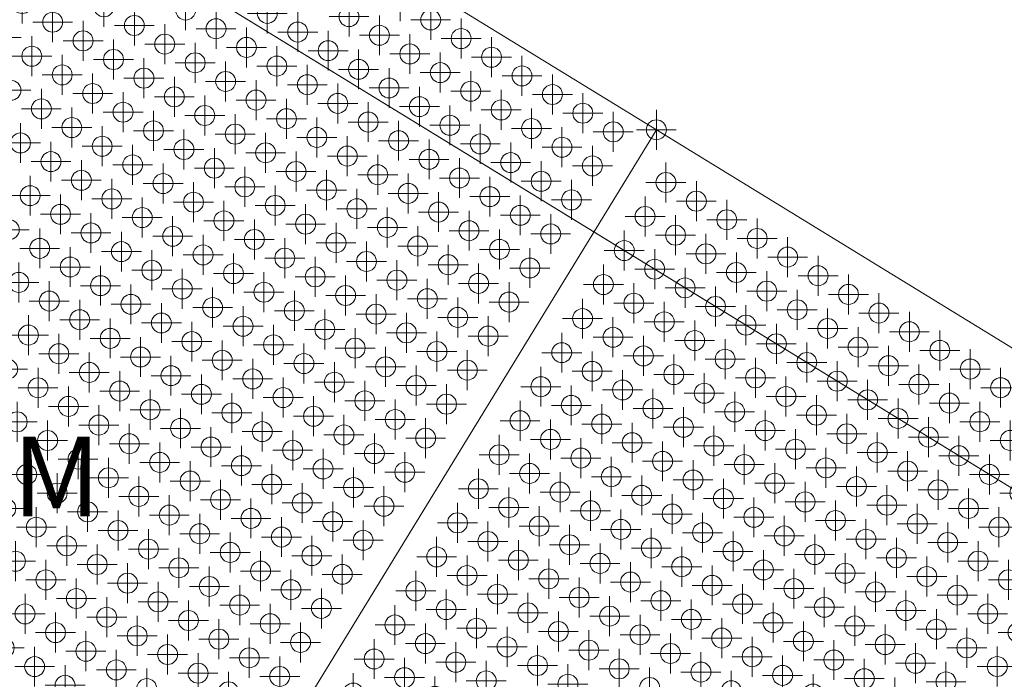
# Model space of a CAD drawing. Extents: x -45 to 83, y -656 to 60.
# Drawn here: x 64 to 76, y 31 to 39 of the extents above; entities that cross this region are included whole.
import ezdxf

# ---------------------------------------------------------------- set-up
doc = ezdxf.new("R2010")
doc.units = 0
doc.header["$PDMODE"] = 34
doc.header["$PDSIZE"] = 0.25
doc.layers.get('defpoints').update_dxf_attribs({"lineweight": 0})
for name, color, linetype, lineweight in [('EagleView - Roof Model', 7, 'Continuous', 0), ('EagleView - TSRF Heat Map', 7, 'Continuous', 0), ('EagleView - Wall Model', 7, 'Continuous', 0)]:
    doc.layers.add(name, color=color, linetype=linetype, lineweight=lineweight)

msp = doc.modelspace()

# ---------------------------------------------------------------- linework, layer by layer
at = {"layer": 'EagleView - Roof Model', "linetype": 'Continuous', "true_color": 0x00ff00}
for points in [[(71.986473, 37.772537, 6.075948), (61.625275, 44.121887, 0)], [(71.986473, 37.772537, 6.075948), (82.347664, 31.423191, 0)]]:
    msp.add_polyline3d(points, close=True, dxfattribs=at)
at = {"layer": 'EagleView - Roof Model', "linetype": 'Continuous', "true_color": 0xff0000}
msp.add_polyline3d([(62.161186, 21.739136, 6.075948), (71.986473, 37.772537, 6.075948)], close=True, dxfattribs=at)
at = {"layer": 'EagleView - TSRF Heat Map', "linetype": 'Continuous', "true_color": 0x5ba7d9}
for p in [(68.776917, 39.382324, 4.287096), (68.494545, 37.209709, 4.734309), (67.689667, 34.184448, 5.181523)]:
    msp.add_point(p, dxfattribs=at)
at = {"layer": 'EagleView - TSRF Heat Map', "linetype": 'Continuous', "true_color": 0x4096cf}
msp.add_point((64.038857, 39.353741, 2.274634), dxfattribs=at)
at = {"layer": 'EagleView - TSRF Heat Map', "linetype": 'Continuous', "true_color": 0x479ad1}
for p in [(65.062729, 39.312725, 2.721848), (65.302856, 37.992744, 3.169062), (65.479614, 31.43388, 4.957916)]:
    msp.add_point(p, dxfattribs=at)
at = {"layer": 'EagleView - TSRF Heat Map', "linetype": 'Continuous', "true_color": 0x4d9ed4}
for p in [(66.086609, 39.271706, 3.169062), (66.425667, 35.545441, 4.287096)]:
    msp.add_point(p, dxfattribs=at)
at = {"layer": 'EagleView - TSRF Heat Map', "linetype": 'Continuous', "true_color": 0x4398d0}
msp.add_point((64.420174, 39.120075, 2.498241), dxfattribs=at)
at = {"layer": 'EagleView - TSRF Heat Map', "linetype": 'Continuous', "true_color": 0x51a1d5}
for p in [(67.110481, 39.23069, 3.616275), (67.230545, 38.570702, 3.839882), (67.350609, 37.910713, 4.063488), (67.209419, 36.824402, 4.287096), (67.06823, 35.738094, 4.510702), (67.188293, 35.078106, 4.734309), (66.905922, 32.905491, 5.181523), (67.025986, 32.245499, 5.405129), (66.76474, 31.81918, 5.405129), (66.503487, 31.39286, 5.405129), (66.242241, 30.966541, 5.405129)]:
    msp.add_point(p, dxfattribs=at)
at = {"layer": 'EagleView - TSRF Heat Map', "linetype": 'Continuous', "true_color": 0x57a5d8}
for p in [(68.134354, 39.189671, 4.063488), (67.972046, 36.357067, 4.734309)]:
    msp.add_point(p, dxfattribs=at)
at = {"layer": 'EagleView - TSRF Heat Map', "linetype": 'Continuous', "true_color": 0x5da9d9}
msp.add_point((69.158226, 39.148655, 4.510702), dxfattribs=at)
at = {"layer": 'EagleView - TSRF Heat Map', "linetype": 'Continuous', "true_color": 0x499cd2}
for p in [(65.444046, 39.079056, 2.945455), (65.56411, 38.419067, 3.169062), (65.80423, 37.099091, 3.616275), (65.903168, 34.692802, 4.287096), (66.143303, 33.372829, 4.734309)]:
    msp.add_point(p, dxfattribs=at)
at = {"layer": 'EagleView - TSRF Heat Map', "linetype": 'Continuous', "true_color": 0x4e9fd4}
for p in [(66.467918, 39.038036, 3.392668), (66.587982, 38.378052, 3.616275), (66.446793, 37.29174, 3.839882), (66.68692, 35.971764, 4.287096), (66.665794, 34.225468, 4.734309), (66.785858, 33.565479, 4.957916), (66.383423, 32.052849, 5.181523), (66.122177, 31.62653, 5.181523), (65.860924, 31.200211, 5.181523), (65.599678, 30.773888, 5.181523)]:
    msp.add_point(p, dxfattribs=at)
at = {"layer": 'EagleView - TSRF Heat Map', "linetype": 'Continuous', "true_color": 0x53a2d6}
for p in [(67.491791, 38.997021, 3.839882), (67.470665, 37.250725, 4.287096), (67.329483, 36.164413, 4.510702)]:
    msp.add_point(p, dxfattribs=at)
at = {"layer": 'EagleView - TSRF Heat Map', "linetype": 'Continuous', "true_color": 0x3e94ce}
for p in [(63.777607, 38.927418, 2.274634), (64.399048, 37.373775, 2.945455), (64.879303, 34.733822, 3.839882)]:
    msp.add_point(p, dxfattribs=at)
at = {"layer": 'EagleView - TSRF Heat Map', "linetype": 'Continuous', "true_color": 0x4499d0}
for p in [(64.801483, 38.886406, 2.721848), (65.041611, 37.566425, 3.169062), (65.161667, 36.906437, 3.392668), (65.521858, 34.926472, 4.063488), (65.620804, 32.520187, 4.734309)]:
    msp.add_point(p, dxfattribs=at)
at = {"layer": 'EagleView - TSRF Heat Map', "linetype": 'Continuous', "true_color": 0x5aa7d9}
msp.add_point((68.515663, 38.956001, 4.287096), dxfattribs=at)
at = {"layer": 'EagleView - TSRF Heat Map', "linetype": 'Continuous', "true_color": 0x5faada}
for p in [(69.539543, 38.914989, 4.734309), (69.27829, 38.488667, 4.734309), (68.875854, 36.97604, 4.957916), (68.212166, 35.03709, 5.181523), (68.33223, 34.377098, 5.405129)]:
    msp.add_point(p, dxfattribs=at)
at = {"layer": 'EagleView - TSRF Heat Map', "linetype": 'Continuous', "true_color": 0x4b9dd3}
for p in [(65.825356, 38.845387, 3.169062), (66.065483, 37.52541, 3.616275), (65.924294, 36.439102, 3.839882), (66.164421, 35.119122, 4.287096), (66.524612, 33.13916, 4.957916)]:
    msp.add_point(p, dxfattribs=at)
at = {"layer": 'EagleView - TSRF Heat Map', "linetype": 'Continuous', "true_color": 0x50a0d5}
for p in [(66.849228, 38.804371, 3.616275), (66.806984, 35.311771, 4.510702), (66.927048, 34.651787, 4.734309)]:
    msp.add_point(p, dxfattribs=at)
at = {"layer": 'EagleView - TSRF Heat Map', "linetype": 'Continuous', "true_color": 0x56a4d7}
for p in [(67.873108, 38.763351, 4.063488), (67.851982, 37.017056, 4.510702), (67.710793, 35.930748, 4.734309), (67.287239, 32.671822, 5.405129)]:
    msp.add_point(p, dxfattribs=at)
at = {"layer": 'EagleView - TSRF Heat Map', "linetype": 'Continuous', "true_color": 0x4196cf}
for p in [(64.15892, 38.693752, 2.498241), (65.50074, 33.180172, 4.510702)]:
    msp.add_point(p, dxfattribs=at)
at = {"layer": 'EagleView - TSRF Heat Map', "linetype": 'Continuous', "true_color": 0x469ad1}
for p in [(65.182793, 38.652737, 2.945455), (65.42292, 37.332756, 3.392668), (65.542984, 36.672771, 3.616275), (65.761986, 33.606495, 4.510702)]:
    msp.add_point(p, dxfattribs=at)
at = {"layer": 'EagleView - TSRF Heat Map', "linetype": 'Continuous', "true_color": 0x5ca8d9}
for p in [(68.89698, 38.722332, 4.510702), (68.755791, 37.636028, 4.734309), (67.809731, 33.52446, 5.405129), (67.668549, 32.438156, 5.628736)]:
    msp.add_point(p, dxfattribs=at)
at = {"layer": 'EagleView - TSRF Heat Map', "linetype": 'Continuous', "true_color": 0x62acdb}
for p in [(69.920853, 38.68132, 4.957916), (68.734665, 35.889729, 5.181523), (68.854729, 35.22974, 5.405129), (68.713547, 34.143433, 5.628736), (68.452293, 33.71711, 5.628736)]:
    msp.add_point(p, dxfattribs=at)
at = {"layer": 'EagleView - TSRF Heat Map', "linetype": 'Continuous', "true_color": 0x4c9ed3}
for p in [(66.206665, 38.611717, 3.392668), (66.326729, 37.951733, 3.616275), (66.185547, 36.865421, 3.839882), (66.284485, 34.459133, 4.510702), (66.404549, 33.799149, 4.734309)]:
    msp.add_point(p, dxfattribs=at)
at = {"layer": 'EagleView - TSRF Heat Map', "linetype": 'Continuous', "true_color": 0x59a6d8}
for p in [(68.254417, 38.529682, 4.287096), (68.233292, 36.78339, 4.734309), (67.830856, 35.27076, 4.957916), (67.548485, 33.098141, 5.405129), (66.884804, 31.159193, 5.628736), (66.62355, 30.732874, 5.628736)]:
    msp.add_point(p, dxfattribs=at)
at = {"layer": 'EagleView - TSRF Heat Map', "linetype": 'Continuous', "true_color": 0x4297cf}
for p in [(64.54023, 38.460083, 2.721848), (64.780357, 37.140106, 3.169062), (65.140549, 35.160141, 3.839882), (65.35955, 32.093868, 4.734309), (65.098305, 31.667547, 4.734309), (64.837051, 31.241224, 4.734309), (64.575806, 30.814905, 4.734309)]:
    msp.add_point(p, dxfattribs=at)
at = {"layer": 'EagleView - TSRF Heat Map', "linetype": 'Continuous', "true_color": 0x64addc}
for p in [(70.302162, 38.447651, 5.181523), (69.518417, 37.16869, 5.181523), (69.638481, 36.508701, 5.405129), (69.377228, 36.082382, 5.405129), (68.974792, 34.569756, 5.628736), (68.572357, 33.057125, 5.852343)]:
    msp.add_point(p, dxfattribs=at)
at = {"layer": 'EagleView - TSRF Heat Map', "linetype": 'Continuous', "true_color": 0x3d94cd}
for p in [(63.897671, 38.267433, 2.498241), (64.759232, 35.39381, 3.616275), (64.455742, 31.474894, 4.510702), (64.194489, 31.048574, 4.510702)]:
    msp.add_point(p, dxfattribs=at)
at = {"layer": 'EagleView - TSRF Heat Map', "linetype": 'Continuous', "true_color": 0x54a3d6}
for p in [(67.611855, 38.337032, 4.063488), (67.449547, 35.504429, 4.734309)]:
    msp.add_point(p, dxfattribs=at)
at = {"layer": 'EagleView - TSRF Heat Map', "linetype": 'Continuous', "true_color": 0x5ba8d9}
for p in [(68.635727, 38.296013, 4.510702), (68.092102, 35.697079, 4.957916)]:
    msp.add_point(p, dxfattribs=at)
at = {"layer": 'EagleView - TSRF Heat Map', "linetype": 'Continuous', "true_color": 0x61abdb}
for p in [(69.659607, 38.254997, 4.957916), (69.398354, 37.828678, 4.957916), (68.473419, 35.463409, 5.181523), (68.049858, 32.204487, 5.852343)]:
    msp.add_point(p, dxfattribs=at)
at = {"layer": 'EagleView - TSRF Heat Map', "linetype": 'Continuous', "true_color": 0x4498d0}
for p in [(64.921547, 38.226414, 2.945455), (65.281731, 36.246449, 3.616275)]:
    msp.add_point(p, dxfattribs=at)
at = {"layer": 'EagleView - TSRF Heat Map', "linetype": 'Continuous', "true_color": 0x4a9cd2}
for p in [(65.945419, 38.185398, 3.392668), (66.044357, 35.77911, 4.063488)]:
    msp.add_point(p, dxfattribs=at)
at = {"layer": 'EagleView - TSRF Heat Map', "linetype": 'Continuous', "true_color": 0x50a1d5}
for p in [(66.969292, 38.144382, 3.839882), (67.089355, 37.484394, 4.063488), (67.047104, 33.991798, 4.957916)]:
    msp.add_point(p, dxfattribs=at)
at = {"layer": 'EagleView - TSRF Heat Map', "linetype": 'Continuous', "true_color": 0x65aedc}
for p in [(70.683479, 38.213982, 5.405129), (69.779663, 37.595009, 5.181523), (69.899727, 36.93502, 5.405129), (69.758545, 35.848717, 5.628736), (69.236046, 34.996071, 5.628736), (76.541092, 33.222229, 2.94546)]:
    msp.add_point(p, dxfattribs=at)
at = {"layer": 'EagleView - TSRF Heat Map', "linetype": 'Continuous', "true_color": 0x3f96ce}
msp.add_point((64.278984, 38.033764, 2.721848), dxfattribs=at)
at = {"layer": 'EagleView - TSRF Heat Map', "linetype": 'Continuous', "true_color": 0x57a5d7}
for p in [(67.993164, 38.103363, 4.287096), (67.407303, 32.011833, 5.628736)]:
    msp.add_point(p, dxfattribs=at)
at = {"layer": 'EagleView - TSRF Heat Map', "linetype": 'Continuous', "true_color": 0x5ea9da}
for p in [(69.017044, 38.062347, 4.734309), (68.614609, 36.549721, 4.957916), (67.527359, 31.351845, 5.852343), (67.266113, 30.925526, 5.852343)]:
    msp.add_point(p, dxfattribs=at)
at = {"layer": 'EagleView - TSRF Heat Map', "linetype": 'Continuous', "true_color": 0x65addc}
msp.add_point((70.040916, 38.021328, 5.181523), dxfattribs=at)
at = {"layer": 'EagleView - TSRF Heat Map', "linetype": 'Continuous', "true_color": 0x67afdd}
for p in [(71.064789, 37.980316, 5.628736), (70.803543, 37.553993, 5.628736), (70.54229, 37.12767, 5.628736), (69.356102, 34.336086, 5.852343), (76.421021, 33.882217, 3.169067)]:
    msp.add_point(p, dxfattribs=at)
at = {"layer": 'EagleView - TSRF Heat Map', "linetype": 'Continuous', "true_color": 0x4197cf}
for p in [(64.660294, 37.800095, 2.945455), (64.900421, 36.480114, 3.392668), (65.020485, 35.820129, 3.616275), (65.260612, 34.500153, 4.063488), (65.380676, 33.840164, 4.287096)]:
    msp.add_point(p, dxfattribs=at)
at = {"layer": 'EagleView - TSRF Heat Map', "linetype": 'Continuous', "true_color": 0x489bd2}
for p in [(65.684174, 37.759075, 3.392668), (65.663048, 36.012779, 3.839882)]:
    msp.add_point(p, dxfattribs=at)
at = {"layer": 'EagleView - TSRF Heat Map', "linetype": 'Continuous', "true_color": 0x5aa7d8}
msp.add_point((68.374481, 37.869694, 4.510702), dxfattribs=at)
at = {"layer": 'EagleView - TSRF Heat Map', "linetype": 'Continuous', "true_color": 0x66aedd}
for p in [(70.422226, 37.787659, 5.405129), (70.16098, 37.36134, 5.405129), (70.019791, 36.275032, 5.628736), (69.497292, 35.422394, 5.628736), (69.094856, 33.909763, 5.852343), (68.833603, 33.483444, 5.852343)]:
    msp.add_point(p, dxfattribs=at)
at = {"layer": 'EagleView - TSRF Heat Map', "linetype": 'Continuous', "true_color": 0x68b0dd}
for p in [(71.986473, 37.772537, 6.075948), (71.446098, 37.746647, 5.852343), (70.662354, 36.467686, 5.852343), (70.4011, 36.041367, 5.852343), (76.300964, 34.542206, 3.392673), (76.519966, 31.475931, 2.498246)]:
    msp.add_point(p, dxfattribs=at)
at = {"layer": 'EagleView - TSRF Heat Map', "linetype": 'Continuous', "true_color": 0x92c8ec}
for p in [(71.986473, 37.772537, 6.075948), (72.085403, 35.366261, 5.405135), (73.208221, 32.918957, 4.287101)]:
    msp.add_point(p, dxfattribs=at)
at = {"layer": 'EagleView - TSRF Heat Map', "linetype": 'Continuous', "true_color": 0x4fa0d5}
for p in [(66.708046, 37.718063, 3.839882), (66.948166, 36.398083, 4.287096)]:
    msp.add_point(p, dxfattribs=at)
at = {"layer": 'EagleView - TSRF Heat Map', "linetype": 'Continuous', "true_color": 0x54a3d7}
for p in [(67.731918, 37.677044, 4.287096), (67.590729, 36.590733, 4.510702)]:
    msp.add_point(p, dxfattribs=at)
at = {"layer": 'EagleView - TSRF Heat Map', "linetype": 'Continuous', "true_color": 0x3c94cd}
for p in [(64.017731, 37.607445, 2.721848), (64.716988, 31.901217, 4.510702)]:
    msp.add_point(p, dxfattribs=at)
at = {"layer": 'EagleView - TSRF Heat Map', "linetype": 'Continuous', "true_color": 0x58a6d8}
for p in [(68.113228, 37.443375, 4.510702), (67.428421, 33.758129, 5.181523), (67.146049, 31.585512, 5.628736)]:
    msp.add_point(p, dxfattribs=at)
at = {"layer": 'EagleView - TSRF Heat Map', "linetype": 'Continuous', "true_color": 0x60aada}
msp.add_point((69.1371, 37.402359, 4.957916), dxfattribs=at)
at = {"layer": 'EagleView - TSRF Heat Map', "linetype": 'Continuous', "true_color": 0x69b0de}
for p in [(71.184853, 37.320324, 5.852343), (70.923599, 36.894005, 5.852343), (70.139854, 35.615047, 5.852343), (69.878601, 35.188725, 5.852343)]:
    msp.add_point(p, dxfattribs=at)
at = {"layer": 'EagleView - TSRF Heat Map', "linetype": 'Continuous', "true_color": 0x4fa0d4}
for p in [(66.82811, 37.058071, 4.063488), (66.545731, 34.885452, 4.510702), (66.644676, 32.479168, 5.181523)]:
    msp.add_point(p, dxfattribs=at)
at = {"layer": 'EagleView - TSRF Heat Map', "linetype": 'Continuous', "true_color": 0x91c8ec}
for p in [(72.106529, 37.112556, 5.852348), (71.845276, 36.686234, 5.852348)]:
    msp.add_point(p, dxfattribs=at)
at = {"layer": 'EagleView - TSRF Heat Map', "linetype": 'Continuous', "true_color": 0x3a92cc}
for p in [(64.137794, 36.947453, 2.945455), (64.377922, 35.627476, 3.392668), (64.858177, 32.987522, 4.287096)]:
    msp.add_point(p, dxfattribs=at)
at = {"layer": 'EagleView - TSRF Heat Map', "linetype": 'Continuous', "true_color": 0x8cc5ea}
for p in [(72.487839, 36.878887, 5.628741), (72.346657, 35.79258, 5.405135), (73.349403, 34.005268, 4.510707)]:
    msp.add_point(p, dxfattribs=at)
at = {"layer": 'EagleView - TSRF Heat Map', "linetype": 'Continuous', "true_color": 0x3e95ce}
for p in [(64.519112, 36.713783, 3.169062), (65.239487, 32.753853, 4.510702), (64.978241, 32.327534, 4.510702)]:
    msp.add_point(p, dxfattribs=at)
at = {"layer": 'EagleView - TSRF Heat Map', "linetype": 'Continuous', "true_color": 0x63acdc}
for p in [(69.257164, 36.742371, 5.181523), (68.995918, 36.316051, 5.181523), (69.115982, 35.656059, 5.405129), (68.311111, 32.630806, 5.852343)]:
    msp.add_point(p, dxfattribs=at)
at = {"layer": 'EagleView - TSRF Heat Map', "linetype": 'Continuous', "true_color": 0x66afdd}
msp.add_point((70.281044, 36.701355, 5.628736), dxfattribs=at)
at = {"layer": 'EagleView - TSRF Heat Map', "linetype": 'Continuous', "true_color": 0x4d9fd4}
msp.add_point((66.566856, 36.631752, 4.063488), dxfattribs=at)
at = {"layer": 'EagleView - TSRF Heat Map', "linetype": 'Continuous', "true_color": 0x89c4e9}
msp.add_point((72.869156, 36.645222, 5.405135), dxfattribs=at)
at = {"layer": 'EagleView - TSRF Heat Map', "linetype": 'Continuous', "true_color": 0x3790cb}
for p in [(63.876549, 36.521133, 2.945455), (63.996609, 35.861145, 3.169062), (64.074425, 31.708561, 4.287096)]:
    msp.add_point(p, dxfattribs=at)
at = {"layer": 'EagleView - TSRF Heat Map', "linetype": 'Continuous', "true_color": 0x8ec6eb}
for p in [(72.226585, 36.452564, 5.628741), (73.187096, 31.172659, 3.839887)]:
    msp.add_point(p, dxfattribs=at)
at = {"layer": 'EagleView - TSRF Heat Map', "linetype": 'Continuous', "true_color": 0x84c1e7}
for p in [(73.250465, 36.411552, 5.181528), (73.991959, 34.197918, 4.287101)]:
    msp.add_point(p, dxfattribs=at)
at = {"layer": 'EagleView - TSRF Heat Map', "linetype": 'Continuous', "true_color": 0x3b93cd}
for p in [(64.257858, 36.287464, 3.169062), (65.119423, 33.413841, 4.287096)]:
    msp.add_point(p, dxfattribs=at)
at = {"layer": 'EagleView - TSRF Heat Map', "linetype": 'Continuous', "true_color": 0x4b9ed3}
msp.add_point((66.305611, 36.205433, 4.063488), dxfattribs=at)
at = {"layer": 'EagleView - TSRF Heat Map', "linetype": 'Continuous', "true_color": 0x97cbee}
for p in [(71.58403, 36.259914, 5.852348), (71.824158, 34.939941, 5.405135)]:
    msp.add_point(p, dxfattribs=at)
at = {"layer": 'EagleView - TSRF Heat Map', "linetype": 'Continuous', "true_color": 0x8ac4e9}
for p in [(72.607903, 36.218899, 5.405135), (72.727966, 35.55891, 5.181528), (73.22934, 34.665257, 4.734314), (73.589531, 32.685287, 4.063494)]:
    msp.add_point(p, dxfattribs=at)
at = {"layer": 'EagleView - TSRF Heat Map', "linetype": 'Continuous', "true_color": 0x80bee6}
for p in [(73.631775, 36.177883, 4.957921), (74.090912, 31.791634, 3.61628)]:
    msp.add_point(p, dxfattribs=at)
at = {"layer": 'EagleView - TSRF Heat Map', "linetype": 'Continuous', "true_color": 0x3f95ce}
msp.add_point((64.639175, 36.053795, 3.392668), dxfattribs=at)
at = {"layer": 'EagleView - TSRF Heat Map', "linetype": 'Continuous', "true_color": 0x5da8d9}
msp.add_point((68.353355, 36.123398, 4.957916), dxfattribs=at)
at = {"layer": 'EagleView - TSRF Heat Map', "linetype": 'Continuous', "true_color": 0x90c7eb}
for p in [(71.96534, 36.026245, 5.628741), (73.328285, 32.258968, 4.063494)]:
    msp.add_point(p, dxfattribs=at)
at = {"layer": 'EagleView - TSRF Heat Map', "linetype": 'Continuous', "true_color": 0x87c2e8}
for p in [(72.989212, 35.985229, 5.181528), (73.610649, 34.431587, 4.510707)]:
    msp.add_point(p, dxfattribs=at)
at = {"layer": 'EagleView - TSRF Heat Map', "linetype": 'Continuous', "true_color": 0x7fbee6}
for p in [(74.013092, 35.944218, 4.734314), (74.49334, 33.304264, 3.839887), (74.352158, 32.217953, 3.61628)]:
    msp.add_point(p, dxfattribs=at)
at = {"layer": 'EagleView - TSRF Heat Map', "linetype": 'Continuous', "true_color": 0x9bceef}
for p in [(71.322777, 35.833595, 5.852348), (72.064278, 33.619961, 4.957921)]:
    msp.add_point(p, dxfattribs=at)
at = {"layer": 'EagleView - TSRF Heat Map', "linetype": 'Continuous', "true_color": 0x85c1e8}
for p in [(73.370522, 35.75156, 4.957921), (73.490593, 35.091576, 4.734314), (73.850777, 33.111607, 4.063494)]:
    msp.add_point(p, dxfattribs=at)
at = {"layer": 'EagleView - TSRF Heat Map', "linetype": 'Continuous', "true_color": 0x7cbce4}
for p in [(74.394402, 35.710548, 4.510707), (74.733467, 31.984283, 3.392673)]:
    msp.add_point(p, dxfattribs=at)
at = {"layer": 'EagleView - TSRF Heat Map', "linetype": 'Continuous', "true_color": 0x459ad1}
for p in [(65.401794, 35.58646, 3.839882), (65.641922, 34.266483, 4.287096)]:
    msp.add_point(p, dxfattribs=at)
at = {"layer": 'EagleView - TSRF Heat Map', "linetype": 'Continuous', "true_color": 0x94caed}
for p in [(71.704086, 35.599926, 5.628741), (72.205467, 34.706272, 5.181528), (72.706841, 33.812614, 4.734314), (72.925842, 30.74634, 3.839887)]:
    msp.add_point(p, dxfattribs=at)
at = {"layer": 'EagleView - TSRF Heat Map', "linetype": 'Continuous', "true_color": 0x81bfe6}
for p in [(73.751839, 35.517895, 4.734314), (74.25322, 34.624237, 4.287101), (74.373276, 33.964249, 4.063494), (74.232086, 32.877941, 3.839887), (74.210968, 31.131641, 3.392673)]:
    msp.add_point(p, dxfattribs=at)
at = {"layer": 'EagleView - TSRF Heat Map', "linetype": 'Continuous', "true_color": 0x7abbe4}
for p in [(74.775711, 35.476879, 4.287101), (75.277084, 34.583221, 3.839887), (75.397156, 33.923233, 3.61628), (75.135902, 33.496914, 3.61628), (74.994713, 32.410603, 3.392673)]:
    msp.add_point(p, dxfattribs=at)
at = {"layer": 'EagleView - TSRF Heat Map', "linetype": 'Continuous', "true_color": 0x479bd1}
for p in [(65.783112, 35.352791, 4.063488), (66.263367, 32.712837, 4.957916), (66.002113, 32.286518, 4.957916), (65.74086, 31.860199, 4.957916), (65.218369, 31.007557, 4.957916)]:
    msp.add_point(p, dxfattribs=at)
at = {"layer": 'EagleView - TSRF Heat Map', "linetype": 'Continuous', "true_color": 0x9ecff0}
for p in [(71.061531, 35.407276, 5.852348), (71.181587, 34.747284, 5.628741), (71.803032, 33.193642, 4.957921), (71.781906, 31.447346, 4.510707)]:
    msp.add_point(p, dxfattribs=at)
at = {"layer": 'EagleView - TSRF Heat Map', "linetype": 'Continuous', "true_color": 0x89c3e9}
for p in [(73.109276, 35.325241, 4.957921), (73.568413, 30.938992, 3.61628)]:
    msp.add_point(p, dxfattribs=at)
at = {"layer": 'EagleView - TSRF Heat Map', "linetype": 'Continuous', "true_color": 0x358fca}
msp.add_point((64.116676, 35.201157, 3.392668), dxfattribs=at)
at = {"layer": 'EagleView - TSRF Heat Map', "linetype": 'Continuous', "true_color": 0x9acdef}
for p in [(71.442841, 35.173607, 5.628741), (71.562904, 34.513618, 5.405135), (72.184349, 32.959976, 4.734314), (72.043159, 31.873665, 4.510707)]:
    msp.add_point(p, dxfattribs=at)
at = {"layer": 'EagleView - TSRF Heat Map', "linetype": 'Continuous', "true_color": 0x7fbee5}
for p in [(74.133148, 35.284225, 4.510707), (74.754585, 33.730583, 3.839887)]:
    msp.add_point(p, dxfattribs=at)
at = {"layer": 'EagleView - TSRF Heat Map', "linetype": 'Continuous', "true_color": 0x78b9e3}
for p in [(75.157028, 35.24321, 4.063494), (75.255966, 32.836926, 3.392673)]:
    msp.add_point(p, dxfattribs=at)
at = {"layer": 'EagleView - TSRF Heat Map', "linetype": 'Continuous', "true_color": 0x8fc7eb}
msp.add_point((72.466713, 35.132591, 5.181528), dxfattribs=at)
at = {"layer": 'EagleView - TSRF Heat Map', "linetype": 'Continuous', "true_color": 0x7ebde5}
for p in [(74.514465, 35.050556, 4.287101), (74.634529, 34.390568, 4.063494), (75.015839, 34.156902, 3.839887), (74.592278, 30.897974, 3.169067)]:
    msp.add_point(p, dxfattribs=at)
at = {"layer": 'EagleView - TSRF Heat Map', "linetype": 'Continuous', "true_color": 0x3891cb}
for p in [(64.497986, 34.967491, 3.616275), (64.61805, 34.307503, 3.839882), (64.596924, 32.561203, 4.287096)]:
    msp.add_point(p, dxfattribs=at)
at = {"layer": 'EagleView - TSRF Heat Map', "linetype": 'Continuous', "true_color": 0xa1d1f1}
for p in [(70.800278, 34.980953, 5.852348), (71.421722, 33.427311, 5.181528), (71.280533, 32.341, 4.957921), (71.52066, 31.021023, 4.510707)]:
    msp.add_point(p, dxfattribs=at)
at = {"layer": 'EagleView - TSRF Heat Map', "linetype": 'Continuous', "true_color": 0x75b8e2}
for p in [(75.538338, 35.009544, 3.839887), (75.658401, 34.349552, 3.61628), (75.637276, 32.603256, 3.169067), (75.496094, 31.516949, 2.94546)]:
    msp.add_point(p, dxfattribs=at)
at = {"layer": 'EagleView - TSRF Heat Map', "linetype": 'Continuous', "true_color": 0x55a4d7}
for p in [(67.569611, 34.844437, 4.957916), (67.167175, 33.33181, 5.181523)]:
    msp.add_point(p, dxfattribs=at)
at = {"layer": 'EagleView - TSRF Heat Map', "linetype": 'Continuous', "true_color": 0x60abdb}
for p in [(68.593483, 34.803421, 5.405129), (68.191048, 33.290794, 5.628736)]:
    msp.add_point(p, dxfattribs=at)
at = {"layer": 'EagleView - TSRF Heat Map', "linetype": 'Continuous', "true_color": 0x8dc5ea}
msp.add_point((72.848022, 34.898922, 4.957921), dxfattribs=at)
at = {"layer": 'EagleView - TSRF Heat Map', "linetype": 'Continuous', "true_color": 0x83c0e7}
for p in [(73.871902, 34.857906, 4.510707), (74.11203, 33.53793, 4.063494), (73.949722, 30.705322, 3.392673)]:
    msp.add_point(p, dxfattribs=at)
at = {"layer": 'EagleView - TSRF Heat Map', "linetype": 'Continuous', "true_color": 0x7bbce4}
for p in [(74.895775, 34.816887, 4.063494), (74.874657, 33.070595, 3.61628)]:
    msp.add_point(p, dxfattribs=at)
at = {"layer": 'EagleView - TSRF Heat Map', "linetype": 'Continuous', "true_color": 0x2e8ac7}
for p in [(63.855427, 34.774837, 3.392668), (64.095551, 33.454861, 3.839882)]:
    msp.add_point(p, dxfattribs=at)
at = {"layer": 'EagleView - TSRF Heat Map', "linetype": 'Continuous', "true_color": 0x68afdd}
msp.add_point((69.617355, 34.762405, 5.852343), dxfattribs=at)
at = {"layer": 'EagleView - TSRF Heat Map', "linetype": 'Continuous', "true_color": 0x6eb3e0}
for p in [(75.919655, 34.775875, 3.61628), (76.039711, 34.115883, 3.392673)]:
    msp.add_point(p, dxfattribs=at)
at = {"layer": 'EagleView - TSRF Heat Map', "linetype": 'Continuous', "true_color": 0x5da9da}
for p in [(67.95092, 34.610767, 5.181523), (68.070984, 33.950779, 5.405129), (67.788612, 31.778164, 5.852343)]:
    msp.add_point(p, dxfattribs=at)
at = {"layer": 'EagleView - TSRF Heat Map', "linetype": 'Continuous', "true_color": 0xa5d4f3}
for p in [(70.539032, 34.554634, 5.852348), (70.659096, 33.894646, 5.628741)]:
    msp.add_point(p, dxfattribs=at)
at = {"layer": 'EagleView - TSRF Heat Map', "linetype": 'Continuous', "true_color": 0x318cc9}
for p in [(64.23674, 34.541172, 3.616275), (64.356804, 33.88118, 3.839882)]:
    msp.add_point(p, dxfattribs=at)
at = {"layer": 'EagleView - TSRF Heat Map', "linetype": 'Continuous', "true_color": 0x92c9ec}
msp.add_point((72.586777, 34.472603, 4.957921), dxfattribs=at)
at = {"layer": 'EagleView - TSRF Heat Map', "linetype": 'Continuous', "true_color": 0x52a2d6}
msp.add_point((67.308357, 34.418118, 4.957916), dxfattribs=at)
at = {"layer": 'EagleView - TSRF Heat Map', "linetype": 'Continuous', "true_color": 0xa4d3f2}
for p in [(70.920341, 34.320965, 5.628741), (70.63797, 32.14835, 5.181528)]:
    msp.add_point(p, dxfattribs=at)
at = {"layer": 'EagleView - TSRF Heat Map', "linetype": 'Continuous', "true_color": 0x99cdef}
for p in [(71.944214, 34.279949, 5.181528), (72.304405, 32.299984, 4.510707)]:
    msp.add_point(p, dxfattribs=at)
at = {"layer": 'EagleView - TSRF Heat Map', "linetype": 'Continuous', "true_color": 0x90c8eb}
for p in [(72.968094, 34.238937, 4.734314), (73.08815, 33.578945, 4.510707)]:
    msp.add_point(p, dxfattribs=at)
at = {"layer": 'EagleView - TSRF Heat Map', "linetype": 'Continuous', "true_color": 0x2d88c5}
msp.add_point((63.975491, 34.114849, 3.616275), dxfattribs=at)
at = {"layer": 'EagleView - TSRF Heat Map', "linetype": 'Continuous', "true_color": 0x3c93cd}
msp.add_point((64.999367, 34.073833, 4.063488), dxfattribs=at)
at = {"layer": 'EagleView - TSRF Heat Map', "linetype": 'Continuous', "true_color": 0xa6d4f3}
for p in [(70.277786, 34.128315, 5.852348), (70.397842, 33.468323, 5.628741), (70.517914, 32.808338, 5.405135), (70.25666, 32.382019, 5.405135), (70.376724, 31.722027, 5.181528)]:
    msp.add_point(p, dxfattribs=at)
at = {"layer": 'EagleView - TSRF Heat Map', "linetype": 'Continuous', "true_color": 0xa0d1f1}
for p in [(71.301659, 34.087299, 5.405135), (71.400597, 31.681013, 4.734314), (71.139351, 31.25469, 4.734314)]:
    msp.add_point(p, dxfattribs=at)
at = {"layer": 'EagleView - TSRF Heat Map', "linetype": 'Continuous', "true_color": 0x4a9dd2}
msp.add_point((66.023239, 34.032814, 4.510702), dxfattribs=at)
at = {"layer": 'EagleView - TSRF Heat Map', "linetype": 'Continuous', "true_color": 0x97ccee}
for p in [(72.325523, 34.04628, 4.957921), (72.424469, 31.639996, 4.287101)]:
    msp.add_point(p, dxfattribs=at)
at = {"layer": 'EagleView - TSRF Heat Map', "linetype": 'Continuous', "true_color": 0x9dcff0}
for p in [(71.682968, 33.85363, 5.181528), (71.923096, 32.533653, 4.734314), (71.901978, 30.787354, 4.287101)]:
    msp.add_point(p, dxfattribs=at)
at = {"layer": 'EagleView - TSRF Heat Map', "linetype": 'Continuous', "true_color": 0xa7d5f3}
for p in [(70.016533, 33.701992, 5.852348), (70.136597, 33.042004, 5.628741), (70.115471, 31.295708, 5.181528)]:
    msp.add_point(p, dxfattribs=at)
at = {"layer": 'EagleView - TSRF Heat Map', "linetype": 'Continuous', "true_color": 0x86c2e8}
for p in [(73.730713, 33.771599, 4.287101), (73.829659, 31.365311, 3.61628)]:
    msp.add_point(p, dxfattribs=at)
at = {"layer": 'EagleView - TSRF Heat Map', "linetype": 'Continuous', "true_color": 0x73b7e1}
for p in [(75.778465, 33.689564, 3.392673), (75.616158, 30.85696, 2.721853)]:
    msp.add_point(p, dxfattribs=at)
at = {"layer": 'EagleView - TSRF Heat Map', "linetype": 'Continuous', "true_color": 0x368fca}
msp.add_point((64.738113, 33.647511, 4.063488), dxfattribs=at)
at = {"layer": 'EagleView - TSRF Heat Map', "linetype": 'Continuous', "true_color": 0xa3d2f2}
for p in [(71.040413, 33.66098, 5.405135), (71.160469, 33.000988, 5.181528), (70.49678, 31.06204, 4.957921)]:
    msp.add_point(p, dxfattribs=at)
at = {"layer": 'EagleView - TSRF Heat Map', "linetype": 'Continuous', "true_color": 0x6eb3df}
msp.add_point((76.159775, 33.455894, 3.169067), dxfattribs=at)
at = {"layer": 'EagleView - TSRF Heat Map', "linetype": 'Continuous', "true_color": 0x98ccee}
for p in [(72.445595, 33.386295, 4.734314), (72.565659, 32.726307, 4.510707), (72.544533, 30.980009, 4.063494)]:
    msp.add_point(p, dxfattribs=at)
at = {"layer": 'EagleView - TSRF Heat Map', "linetype": 'Continuous', "true_color": 0x8bc4e9}
msp.add_point((73.469467, 33.345276, 4.287101), dxfattribs=at)
at = {"layer": 'EagleView - TSRF Heat Map', "linetype": 'Continuous', "true_color": 0x338dc9}
msp.add_point((64.476868, 33.221191, 4.063488), dxfattribs=at)
at = {"layer": 'EagleView - TSRF Heat Map', "linetype": 'Continuous', "true_color": 0xa9d6f4}
msp.add_point((69.755287, 33.275673, 5.852348), dxfattribs=at)
at = {"layer": 'EagleView - TSRF Heat Map', "linetype": 'Continuous', "true_color": 0xa5d3f3}
msp.add_point((70.77916, 33.234657, 5.405135), dxfattribs=at)
at = {"layer": 'EagleView - TSRF Heat Map', "linetype": 'Continuous', "true_color": 0x76b8e2}
msp.add_point((75.517212, 33.263245, 3.392673), dxfattribs=at)
at = {"layer": 'EagleView - TSRF Heat Map', "linetype": 'Continuous', "true_color": 0x96cbed}
msp.add_point((72.826904, 33.152626, 4.510707), dxfattribs=at)
at = {"layer": 'EagleView - TSRF Heat Map', "linetype": 'Continuous', "true_color": 0x2e89c6}
msp.add_point((63.834305, 33.028542, 3.839882), dxfattribs=at)
at = {"layer": 'EagleView - TSRF Heat Map', "linetype": 'Continuous', "true_color": 0x4599d0}
msp.add_point((65.88205, 32.946507, 4.734309), dxfattribs=at)
at = {"layer": 'EagleView - TSRF Heat Map', "linetype": 'Continuous', "true_color": 0x72b6e1}
msp.add_point((75.898521, 33.029579, 3.169067), dxfattribs=at)
at = {"layer": 'EagleView - TSRF Heat Map', "linetype": 'Continuous', "true_color": 0x5eaada}
msp.add_point((67.929802, 32.864471, 5.628736), dxfattribs=at)
at = {"layer": 'EagleView - TSRF Heat Map', "linetype": 'Continuous', "true_color": 0xaad7f4}
for p in [(69.494034, 32.849354, 5.852348), (69.854225, 30.869389, 5.181528)]:
    msp.add_point(p, dxfattribs=at)
at = {"layer": 'EagleView - TSRF Heat Map', "linetype": 'Continuous', "true_color": 0x308bc8}
msp.add_point((64.215614, 32.794872, 4.063488), dxfattribs=at)
at = {"layer": 'EagleView - TSRF Heat Map', "linetype": 'Continuous', "true_color": 0xa0d0f1}
msp.add_point((71.541779, 32.767319, 4.957921), dxfattribs=at)
at = {"layer": 'EagleView - TSRF Heat Map', "linetype": 'Continuous', "true_color": 0x6bb2de}
msp.add_point((76.279839, 32.79591, 2.94546), dxfattribs=at)
at = {"layer": 'EagleView - TSRF Heat Map', "linetype": 'Continuous', "true_color": 0xa8d5f4}
for p in [(69.875343, 32.615685, 5.628741), (69.995415, 31.955694, 5.405135)]:
    msp.add_point(p, dxfattribs=at)
at = {"layer": 'EagleView - TSRF Heat Map', "linetype": 'Continuous', "true_color": 0xa3d3f2}
msp.add_point((70.899223, 32.574669, 5.181528), dxfattribs=at)
at = {"layer": 'EagleView - TSRF Heat Map', "linetype": 'Continuous', "true_color": 0x7dbde5}
msp.add_point((74.613403, 32.644272, 3.61628), dxfattribs=at)
at = {"layer": 'EagleView - TSRF Heat Map', "linetype": 'Continuous', "true_color": 0x95caed}
for p in [(72.946976, 32.492638, 4.287101), (72.805786, 31.406328, 4.063494)]:
    msp.add_point(p, dxfattribs=at)
at = {"layer": 'EagleView - TSRF Heat Map', "linetype": 'Continuous', "true_color": 0x82c0e7}
msp.add_point((73.97084, 32.451622, 3.839887), dxfattribs=at)
at = {"layer": 'EagleView - TSRF Heat Map', "linetype": 'Continuous', "true_color": 0x2e8ac6}
msp.add_point((63.954365, 32.368553, 4.063488), dxfattribs=at)
at = {"layer": 'EagleView - TSRF Heat Map', "linetype": 'Continuous', "true_color": 0xadd8f5}
for p in [(69.232788, 32.423031, 5.852348), (68.971535, 31.996712, 5.852348), (69.352844, 31.763044, 5.628741)]:
    msp.add_point(p, dxfattribs=at)
at = {"layer": 'EagleView - TSRF Heat Map', "linetype": 'Continuous', "true_color": 0x71b5e0}
msp.add_point((76.018593, 32.369591, 2.94546), dxfattribs=at)
at = {"layer": 'EagleView - TSRF Heat Map', "linetype": 'Continuous', "true_color": 0x3690cb}
for p in [(64.335678, 32.134884, 4.287096), (63.813179, 31.282242, 4.287096)]:
    msp.add_point(p, dxfattribs=at)
at = {"layer": 'EagleView - TSRF Heat Map', "linetype": 'Continuous', "true_color": 0xabd7f5}
msp.add_point((69.614098, 32.189362, 5.628741), dxfattribs=at)
at = {"layer": 'EagleView - TSRF Heat Map', "linetype": 'Continuous', "true_color": 0x9fd0f1}
msp.add_point((71.66185, 32.107334, 4.734314), dxfattribs=at)
at = {"layer": 'EagleView - TSRF Heat Map', "linetype": 'Continuous', "true_color": 0x76b9e2}
msp.add_point((75.376022, 32.176933, 3.169067), dxfattribs=at)
at = {"layer": 'EagleView - TSRF Heat Map', "linetype": 'Continuous', "true_color": 0x6bb1de}
msp.add_point((76.399902, 32.135921, 2.721853), dxfattribs=at)
at = {"layer": 'EagleView - TSRF Heat Map', "linetype": 'Continuous', "true_color": 0x96cbee}
msp.add_point((72.685715, 32.066315, 4.287101), dxfattribs=at)
at = {"layer": 'EagleView - TSRF Heat Map', "linetype": 'Continuous', "true_color": 0x86c1e8}
msp.add_point((73.709595, 32.025303, 3.839887), dxfattribs=at)
at = {"layer": 'EagleView - TSRF Heat Map', "linetype": 'Continuous', "true_color": 0xa2d2f2}
for p in [(71.019279, 31.914682, 4.957921), (70.758034, 31.488359, 4.957921), (70.878098, 30.828371, 4.734314)]:
    msp.add_point(p, dxfattribs=at)
at = {"layer": 'EagleView - TSRF Heat Map', "linetype": 'Continuous', "true_color": 0x71b5e1}
msp.add_point((75.757339, 31.943268, 2.94546), dxfattribs=at)
at = {"layer": 'EagleView - TSRF Heat Map', "linetype": 'Continuous', "true_color": 0x93c9ec}
msp.add_point((73.067032, 31.832647, 4.063494), dxfattribs=at)
at = {"layer": 'EagleView - TSRF Heat Map', "linetype": 'Continuous', "true_color": 0x79bae3}
for p in [(75.114777, 31.750616, 3.169067), (74.853531, 31.324297, 3.169067)]:
    msp.add_point(p, dxfattribs=at)
at = {"layer": 'EagleView - TSRF Heat Map', "linetype": 'Continuous', "true_color": 0x8bc4ea}
msp.add_point((73.448341, 31.598978, 3.839887), dxfattribs=at)
at = {"layer": 'EagleView - TSRF Heat Map', "linetype": 'Continuous', "true_color": 0x6db3df}
msp.add_point((76.138649, 31.709599, 2.721853), dxfattribs=at)
at = {"layer": 'EagleView - TSRF Heat Map', "linetype": 'Continuous', "true_color": 0xb0daf6}
msp.add_point((68.710289, 31.570393, 5.852348), dxfattribs=at)
at = {"layer": 'EagleView - TSRF Heat Map', "linetype": 'Continuous', "true_color": 0xabd7f4}
msp.add_point((69.734161, 31.529375, 5.405135), dxfattribs=at)
at = {"layer": 'EagleView - TSRF Heat Map', "linetype": 'Continuous', "true_color": 0x7dbce5}
msp.add_point((74.472221, 31.557964, 3.392673), dxfattribs=at)
at = {"layer": 'EagleView - TSRF Heat Map', "linetype": 'Continuous', "true_color": 0xafdaf6}
msp.add_point((69.091599, 31.336725, 5.628741), dxfattribs=at)
at = {"layer": 'EagleView - TSRF Heat Map', "linetype": 'Continuous', "true_color": 0x70b5e0}
msp.add_point((75.877403, 31.283279, 2.721853), dxfattribs=at)
at = {"layer": 'EagleView - TSRF Heat Map', "linetype": 'Continuous', "true_color": 0xb5ddf8}
msp.add_point((68.449043, 31.144072, 5.852348), dxfattribs=at)
at = {"layer": 'EagleView - TSRF Heat Map', "linetype": 'Continuous', "true_color": 0xaed9f5}
msp.add_point((69.472916, 31.103056, 5.405135), dxfattribs=at)
at = {"layer": 'EagleView - TSRF Heat Map', "linetype": 'Continuous', "true_color": 0x9cceef}
msp.add_point((72.163223, 31.213676, 4.287101), dxfattribs=at)
at = {"layer": 'EagleView - TSRF Heat Map', "linetype": 'Continuous', "true_color": 0x77b9e3}
msp.add_point((75.234848, 31.09063, 2.94546), dxfattribs=at)
at = {"layer": 'EagleView - TSRF Heat Map', "linetype": 'Continuous', "true_color": 0x6cb2df}
msp.add_point((76.25872, 31.049612, 2.498246), dxfattribs=at)
at = {"layer": 'EagleView - TSRF Heat Map', "linetype": 'Continuous', "true_color": 0xb1dbf7}
msp.add_point((68.830353, 30.910404, 5.628741), dxfattribs=at)
at = {"layer": 'EagleView - TSRF Heat Map', "linetype": 'Continuous', "true_color": 0xb6def8}
msp.add_point((68.18779, 30.717752, 5.852348), dxfattribs=at)
at = {"layer": 'EagleView - TSRF Heat Map', "linetype": 'Continuous', "true_color": 0xaed9f6}
msp.add_point((69.21167, 30.676735, 5.405135), dxfattribs=at)
at = {"layer": 'EagleView - TSRF Heat Map', "linetype": 'Continuous', "true_color": 0x7bbbe4}
msp.add_point((74.973595, 30.664307, 2.94546), dxfattribs=at)
at = {"layer": 'EagleView - Wall Model', "linetype": 'Continuous', "true_color": 0x000000}
for points in [[(62.120487, 42.059181, 0.75), (71.202721, 36.49358, 6.075948)], [(80.284958, 30.927979, -8), (62.120487, 42.059181, -8)], [(71.202721, 36.49358, 6.075948), (80.284958, 30.927979, 0.75)]]:
    msp.add_polyline3d(points, close=True, dxfattribs=at)

# ---------------------------------------------------------------- texts
at = {"layer": 'defpoints', "linetype": 'Continuous'}
msp.add_text('M', height=1, dxfattribs=at).set_placement((63.914366, 32.930511, 3.037974))

doc.saveas('drawing.dxf')
